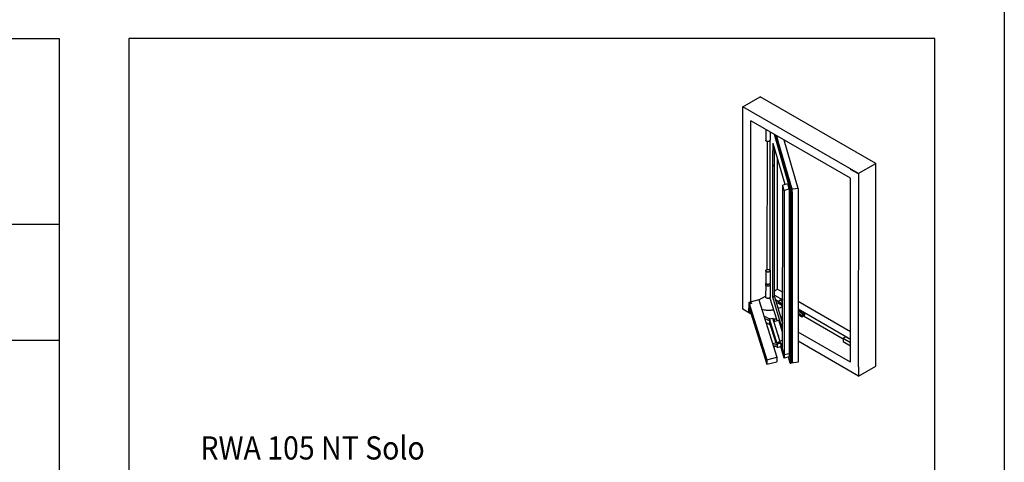
# Model space of a CAD drawing. Units: inches. Extents: x 5404 to 6654, y 2792 to 5542.
# Drawn here: x 6230 to 6654, y 5038 to 5229 of the extents above; entities that cross this region are included whole.
import ezdxf

# ---------------------------------------------------------------- set-up
doc = ezdxf.new("R2010")
doc.units = ezdxf.units.IN
doc.layers.add('1', color=7, linetype='Continuous')
doc.layers.add('70', color=7, linetype='Continuous')
doc.styles.add('CONVERTER_11', font='txt.shx', dxfattribs={"width": 0.9})

# ---------------------------------------------------------------- blocks, each defined once
blk = doc.blocks.new('a0kl', base_point=(6428.18, 3185.37))
at = {"color": 2, "linetype": 'Continuous'}
blk.add_line((6654.16, 5541.8), (6654.16, 2791.8), dxfattribs=at)
blk = doc.blocks.new('rahmen__142', base_point=(6257.18, 3233.97))
at = {"layer": '1'}
blk.add_blockref('a0kl', (6428.18, 3185.37), dxfattribs=at)

msp = doc.modelspace()

# ---------------------------------------------------------------- linework, layer by layer
at = {"color": 3, "linetype": 'Continuous'}
for p, q in [((6591.25, 5162.58), (6598.81, 5166.94)), ((6587.82, 5164.55), (6591.25, 5162.58))]:
    msp.add_line(p, q, dxfattribs=at)
at = {"color": 7, "linetype": 'Continuous'}
for p, q in [((6598.81, 5166.94), (6598.7, 5167)), ((6555.17, 5111.99), (6556.44, 5112.72)), ((6548.4, 5108.08), (6551.34, 5109.77))]:
    msp.add_line(p, q, dxfattribs=at)
at = {"layer": '1', "color": 7, "linetype": 'Continuous'}
for p, q in [((6276.96, 5220.76), (6276.96, 4720.76)), ((6624.16, 5220.76), (6276.96, 5220.76)), ((6624.16, 4720.76), (6624.16, 5220.76)), ((6551.38, 5181.25), (6551.36, 5176.95)), ((6551.38, 5181.66), (6551.37, 5180.29)), ((6553.31, 5180.54), (6553.3, 5176.95)), ((6553.31, 5180.54), (6553.31, 5180.22)), ((6552.06, 5121.22), (6552.13, 5176.4)), ((6553.16, 5176.67), (6553.13, 5121.01)), ((6554.41, 5175.63), (6554.41, 5172.45)), ((6559.72, 5157.85), (6554.6, 5175.62)), ((6561.97, 5155.73), (6555.12, 5179.5)), ((6562.37, 5155.79), (6555.61, 5179.21)), ((6556.94, 5176.03), (6556.1, 5178.93)), ((6562.76, 5155.84), (6556.94, 5176.03)), ((6565.4, 5156.2), (6559.37, 5177.04)), ((6554.38, 5109.37), (6554.41, 5172.45)), ((6555.17, 5109.48), (6555.2, 5173.51)), ((6555.2, 5171.11), (6555.2, 5171.36)), ((6556.46, 5159.89), (6556.48, 5169.08)), ((6554.41, 5166.36), (6554.41, 5165.61)), ((6556.44, 5112.72), (6556.46, 5159.89)), ((6558.67, 5086.69), (6558.7, 5157.59)), ((6560.84, 5158.13), (6558.7, 5157.59)), ((6559.37, 5155.26), (6558.7, 5157.59)), ((6559.37, 5155.26), (6559.34, 5083.07)), ((6561.51, 5155.8), (6559.37, 5155.26)), ((6561.51, 5155.8), (6560.84, 5158.13)), ((6561.51, 5155.8), (6561.48, 5083.61)), ((6561.94, 5085.17), (6561.97, 5155.73)), ((6565.4, 5156.2), (6561.97, 5155.73)), ((6562.37, 5154.72), (6562.36, 5141.15)), ((6562.37, 5155.26), (6562.37, 5155.79)), ((6562.37, 5154.72), (6562.37, 5155.26)), ((6562.76, 5154.77), (6562.73, 5085.28)), ((6562.76, 5155.31), (6562.76, 5155.84)), ((6562.76, 5154.77), (6562.76, 5155.31)), ((6565.4, 5156.2), (6565.36, 5085.64)), ((6562.36, 5140.43), (6562.33, 5080.9)), ((6562.36, 5141.15), (6562.36, 5140.44)), ((6562.36, 5140.44), (6562.36, 5140.43)), ((6551.37, 5120.68), (6551.35, 5115.38)), ((6553.31, 5120.68), (6553.29, 5115.38)), ((6551.35, 5114.64), (6551.34, 5109.33)), ((6553.29, 5114.64), (6553.27, 5109.33)), ((6556.44, 5112.72), (6558.68, 5111.42)), ((6548.38, 5108.13), (6544.16, 5107.05)), ((6548.38, 5108.13), (6556.12, 5083.4)), ((6556.3, 5099.19), (6553.17, 5109.09)), ((6553.31, 5109.45), (6553.25, 5109.48)), ((6554.38, 5109.37), (6554.78, 5109.42)), ((6554.38, 5109.37), (6554.78, 5109.42)), ((6558.67, 5095.42), (6554.38, 5109.37)), ((6555.17, 5109.48), (6554.78, 5109.42)), ((6555.17, 5109.48), (6554.78, 5109.42)), ((6555.17, 5110.15), (6558.68, 5108.13)), ((6555.17, 5109.48), (6558.65, 5098.12)), ((6556.68, 5107.5), (6555.58, 5108.14)), ((6556.63, 5107.5), (6557.43, 5107.96)), ((6557.43, 5107.96), (6557.89, 5108.22)), ((6558.68, 5107.24), (6557.43, 5107.96)), ((6558.68, 5107.77), (6557.89, 5108.22)), ((6543.95, 5104.23), (6543.95, 5103.44)), ((6544.16, 5107.05), (6551.9, 5082.33)), ((6544.16, 5107.05), (6544.16, 5105.12)), ((6544.16, 5105.12), (6551.9, 5080.4)), ((6544.23, 5104.63), (6544.3, 5104.67)), ((6544.62, 5103.66), (6544.33, 5103.79)), ((6549.63, 5104.14), (6550.73, 5103.89)), ((6550.73, 5103.89), (6550.8, 5103.87)), ((6558.39, 5106.48), (6556.63, 5107.5)), ((6556.63, 5107.5), (6556.63, 5106.7)), ((6558.39, 5105.69), (6556.63, 5106.7)), ((6557.2, 5107.15), (6556.92, 5107.13)), ((6556.92, 5107.13), (6556.92, 5106.75)), ((6556.92, 5106.75), (6557.2, 5106.39)), ((6557.1, 5107.23), (6558.39, 5106.48)), ((6557.49, 5106.8), (6557.2, 5107.15)), ((6557.2, 5106.39), (6557.49, 5106.42)), ((6557.49, 5106.42), (6557.49, 5106.8)), ((6558.06, 5106.66), (6557.77, 5106.63)), ((6557.77, 5106.63), (6557.77, 5106.25)), ((6557.77, 5106.25), (6558.06, 5105.9)), ((6558.34, 5106.3), (6558.06, 5106.66)), ((6558.06, 5105.9), (6558.34, 5105.92)), ((6558.34, 5105.92), (6558.34, 5106.3)), ((6558.39, 5106.48), (6558.63, 5106.34)), ((6558.63, 5106.34), (6558.39, 5106.48)), ((6558.63, 5105.55), (6558.39, 5105.69)), ((6565.37, 5104.26), (6587.87, 5091.25)), ((6568.16, 5102.28), (6565.37, 5103.89)), ((6565.42, 5103.34), (6567.7, 5102.02)), ((6544.9, 5102.75), (6544.33, 5102.99)), ((6552.17, 5100.37), (6550.59, 5101.06)), ((6552.17, 5099.58), (6550.88, 5100.14)), ((6553.05, 5099.91), (6554.48, 5100.27)), ((6556.37, 5089.12), (6553.05, 5099.91)), ((6553.05, 5099.91), (6553.05, 5098.46)), ((6559.34, 5084.52), (6554.48, 5100.27)), ((6554.92, 5098.84), (6557.06, 5099.38)), ((6555.24, 5098.92), (6555.04, 5099.57)), ((6555.98, 5099.81), (6556.18, 5099.16)), ((6558.67, 5094.18), (6557.06, 5099.38)), ((6558.56, 5100.86), (6557.88, 5100.63)), ((6558.56, 5100.07), (6558.1, 5099.92)), ((6558.56, 5100.86), (6558.67, 5100.9)), ((6558.56, 5100.07), (6558.67, 5100.11)), ((6565.37, 5102.44), (6566.91, 5101.56)), ((6565.48, 5102.37), (6565.37, 5102.36)), ((6565.37, 5101.74), (6565.48, 5101.61)), ((6565.37, 5101.65), (6566.9, 5100.77)), ((6565.37, 5101.65), (6566.9, 5100.77)), ((6565.76, 5102.01), (6565.48, 5102.37)), ((6565.48, 5101.61), (6565.76, 5101.63)), ((6565.76, 5101.63), (6565.76, 5102.01)), ((6566.33, 5101.87), (6566.05, 5101.85)), ((6566.05, 5101.85), (6566.05, 5101.47)), ((6566.05, 5101.47), (6566.33, 5101.11)), ((6566.62, 5101.52), (6566.33, 5101.87)), ((6566.33, 5101.11), (6566.62, 5101.14)), ((6566.62, 5101.14), (6566.62, 5101.52)), ((6566.91, 5101.56), (6566.9, 5100.77)), ((6566.9, 5100.77), (6567.7, 5101.23)), ((6566.91, 5101.56), (6567.7, 5102.02)), ((6567.59, 5101.2), (6584.69, 5091.31)), ((6567.7, 5102.02), (6568.16, 5102.28)), ((6567.7, 5101.23), (6567.7, 5102.02)), ((6567.7, 5101.23), (6568.16, 5101.49)), ((6568.16, 5101.49), (6568.16, 5102.28)), ((6553.44, 5097.17), (6551.45, 5098.33)), ((6555.81, 5089.5), (6553.05, 5098.46)), ((6556.65, 5093.23), (6556.87, 5092.52)), ((6557.49, 5090.51), (6558.67, 5090.81)), ((6584.69, 5091.59), (6584.68, 5090.22)), ((6584.69, 5091.59), (6585.64, 5092.14)), ((6584.69, 5091.59), (6587.87, 5089.75)), ((6585.64, 5092.14), (6585.87, 5092.27)), ((6585.87, 5092.27), (6587.87, 5091.12)), ((6556.1, 5089.57), (6554.33, 5089.12)), ((6556.32, 5088.86), (6554.55, 5088.41)), ((6554.73, 5087.84), (6556.32, 5088.25)), ((6556.1, 5089.57), (6556.32, 5088.86)), ((6556.37, 5087.67), (6556.21, 5088.22)), ((6556.32, 5088.86), (6556.32, 5088.25)), ((6556.37, 5089.12), (6557.81, 5089.48)), ((6556.37, 5089.12), (6557.81, 5089.48)), ((6556.37, 5089.12), (6556.37, 5087.67)), ((6556.37, 5087.67), (6557.76, 5088.02)), ((6557.68, 5089.45), (6557.76, 5089.47)), ((6557.68, 5088), (6557.76, 5088.02)), ((6557.76, 5088.02), (6557.81, 5088.03)), ((6557.81, 5089.48), (6557.81, 5088.03)), ((6559.34, 5083.07), (6557.81, 5088.03)), ((6584.68, 5090.22), (6587.87, 5088.38)), ((6551.9, 5082.33), (6556.12, 5083.4)), ((6551.9, 5082.33), (6551.9, 5080.4)), ((6556.12, 5083.4), (6556.12, 5081.47)), ((6559.34, 5084.52), (6561.48, 5085.06)), ((6561.48, 5083.61), (6559.34, 5083.07)), ((6561.93, 5080.85), (6561.12, 5083.52)), ((6561.94, 5085.17), (6561.93, 5080.85)), ((6562.73, 5085.28), (6562.73, 5080.95)), ((6565.36, 5085.64), (6565.36, 5081.31)), ((6551.9, 5080.4), (6556.12, 5081.47)), ((6561.93, 5080.85), (6562.33, 5080.9)), ((6565.36, 5081.31), (6562.33, 5080.9))]:
    msp.add_line(p, q, dxfattribs=at)
at = {"layer": '1', "color": 3, "linetype": 'Continuous'}
for p, q in [((6541.48, 5191.34), (6549, 5195.73)), ((6598.81, 5166.94), (6549, 5195.73)), ((6591.29, 5162.55), (6541.48, 5191.34)), ((6541.48, 5104.09), (6541.48, 5191.34)), ((6544.91, 5107.24), (6544.94, 5185.38)), ((6587.9, 5160.55), (6544.94, 5185.38)), ((6598.77, 5083.67), (6598.81, 5166.94)), ((6587.87, 5081.23), (6587.9, 5160.55)), ((6591.29, 5162.55), (6591.25, 5079.28)), ((6565.38, 5107.55), (6587.87, 5094.55)), ((6545.14, 5101.97), (6541.48, 5104.09)), ((6587.87, 5081.23), (6565.37, 5094.24)), ((6591.29, 5075.3), (6565.37, 5090.28)), ((6598.77, 5079.61), (6598.81, 5083.64)), ((6591.29, 5075.3), (6598.77, 5079.61)), ((6591.29, 5079.25), (6591.29, 5075.3))]:
    msp.add_line(p, q, dxfattribs=at)
at = {"layer": '1', "color": 7, "linetype": 'Continuous'}
for centre, radius, start, end in [((6552.54, 5177.17), 0.791, 312.895, 343.4053), ((6555.74, 5098.78), 1.05, 76.8614, 131.5031), ((6556.68, 5089.69), 0.13, 170.3419, 223.9255)]:
    msp.add_arc(centre, radius, start, end, dxfattribs=at)
for points in [[(6552.58, 5176.41), (6552.4, 5176.39), (6552.21, 5176.39), (6552.02, 5176.42), (6551.85, 5176.46), (6551.69, 5176.53), (6551.56, 5176.61), (6551.46, 5176.7), (6551.4, 5176.8), (6551.37, 5176.88), (6551.36, 5176.95)], [(6553.08, 5176.59), (6553.01, 5176.55), (6552.92, 5176.5), (6552.76, 5176.45), (6552.58, 5176.41)], [(6551.37, 5120.68), (6551.37, 5120.72), (6551.38, 5120.76), (6551.42, 5120.86), (6551.5, 5120.96), (6551.61, 5121.05), (6551.75, 5121.13), (6551.91, 5121.18), (6552.09, 5121.22)], [(6552.59, 5120.14), (6552.4, 5120.12), (6552.21, 5120.13), (6552.03, 5120.15), (6551.85, 5120.2), (6551.7, 5120.26), (6551.57, 5120.34), (6551.47, 5120.44), (6551.4, 5120.54), (6551.38, 5120.61), (6551.37, 5120.68)], [(6552.09, 5121.22), (6552.28, 5121.24), (6552.47, 5121.24), (6552.65, 5121.21), (6552.82, 5121.17), (6552.98, 5121.1), (6553.11, 5121.02), (6553.21, 5120.93), (6553.28, 5120.83), (6553.3, 5120.75), (6553.31, 5120.68)], [(6553.31, 5120.68), (6553.31, 5120.64), (6553.3, 5120.61), (6553.26, 5120.5), (6553.18, 5120.4), (6553.07, 5120.31), (6552.93, 5120.24), (6552.77, 5120.18), (6552.59, 5120.14)], [(6552.57, 5114.84), (6552.39, 5114.82), (6552.2, 5114.82), (6552.01, 5114.85), (6551.84, 5114.89), (6551.68, 5114.96), (6551.55, 5115.04), (6551.45, 5115.13), (6551.39, 5115.23), (6551.36, 5115.31), (6551.35, 5115.38)], [(6552.57, 5114.84), (6552.39, 5114.82), (6552.2, 5114.82), (6552.01, 5114.85), (6551.84, 5114.89), (6551.68, 5114.96), (6551.55, 5115.04), (6551.45, 5115.13), (6551.39, 5115.23), (6551.36, 5115.31), (6551.35, 5115.38)], [(6551.35, 5114.64), (6551.35, 5114.67), (6551.36, 5114.71), (6551.4, 5114.82), (6551.48, 5114.92), (6551.54, 5114.96), (6551.6, 5115.01)], [(6553.29, 5114.64), (6553.29, 5114.6), (6553.28, 5114.56), (6553.24, 5114.46), (6553.16, 5114.36), (6553.05, 5114.27), (6552.91, 5114.19), (6552.75, 5114.14), (6552.57, 5114.1), (6552.38, 5114.08), (6552.19, 5114.08), (6552.01, 5114.11), (6551.84, 5114.15), (6551.68, 5114.22), (6551.55, 5114.3), (6551.45, 5114.39), (6551.38, 5114.49), (6551.36, 5114.56), (6551.35, 5114.64)], [(6553.29, 5115.38), (6553.29, 5115.34), (6553.28, 5115.31), (6553.24, 5115.2), (6553.16, 5115.1), (6553.05, 5115.01), (6552.91, 5114.93), (6552.75, 5114.88), (6552.57, 5114.84)], [(6553.05, 5115.01), (6553.07, 5114.99), (6553.09, 5114.98), (6553.19, 5114.88), (6553.26, 5114.78), (6553.28, 5114.71), (6553.29, 5114.64)], [(6553.27, 5109.33), (6553.27, 5109.3), (6553.26, 5109.26), (6553.22, 5109.15), (6553.14, 5109.05), (6553.03, 5108.96), (6552.89, 5108.89), (6552.73, 5108.83), (6552.55, 5108.79), (6552.37, 5108.78), (6552.18, 5108.78), (6551.99, 5108.8), (6551.82, 5108.85), (6551.67, 5108.91), (6551.54, 5108.99), (6551.44, 5109.09), (6551.37, 5109.19), (6551.34, 5109.26), (6551.34, 5109.33)], [(6544.23, 5104.63), (6544.1, 5104.54), (6544.01, 5104.43), (6543.96, 5104.33), (6543.95, 5104.23)], [(6543.95, 5104.23), (6543.95, 5104.21), (6543.95, 5104.19), (6543.99, 5104.08), (6544.07, 5103.97), (6544.18, 5103.87), (6544.33, 5103.79)], [(6543.95, 5103.44), (6543.95, 5103.42), (6543.95, 5103.4), (6543.99, 5103.29), (6544.06, 5103.17), (6544.18, 5103.08), (6544.33, 5102.99)], [(6544.86, 5106.88), (6544.79, 5106.88), (6544.73, 5106.86), (6544.66, 5106.84), (6544.61, 5106.81), (6544.57, 5106.78), (6544.54, 5106.74), (6544.53, 5106.7), (6544.53, 5106.66), (6544.55, 5106.62), (6544.58, 5106.58), (6544.62, 5106.55), (6544.68, 5106.52), (6544.74, 5106.5), (6544.81, 5106.49), (6544.88, 5106.48), (6544.95, 5106.49), (6545.02, 5106.5), (6545.08, 5106.52), (6545.13, 5106.55), (6545.17, 5106.59), (6545.2, 5106.63), (6545.21, 5106.67), (6545.21, 5106.71), (6545.2, 5106.75), (6545.17, 5106.79), (6545.12, 5106.82), (6545.07, 5106.85), (6545, 5106.87), (6544.94, 5106.88), (6544.86, 5106.88)], [(6550.8, 5103.87), (6551.49, 5103.75), (6552.19, 5103.69), (6552.91, 5103.69), (6553.62, 5103.74)], [(6553.62, 5103.74), (6553.83, 5103.78), (6554.04, 5103.81)], [(6554.04, 5103.81), (6554.42, 5103.88), (6554.79, 5103.96)], [(6556.69, 5104.51), (6557.68, 5104.89), (6558.59, 5105.33)], [(6556.92, 5106.94), (6556.92, 5106.86), (6556.94, 5106.79), (6556.97, 5106.71), (6557.01, 5106.64), (6557.06, 5106.57), (6557.11, 5106.51), (6557.17, 5106.46), (6557.23, 5106.43), (6557.29, 5106.41), (6557.35, 5106.4), (6557.39, 5106.42), (6557.43, 5106.44), (6557.46, 5106.49), (6557.48, 5106.54), (6557.49, 5106.61), (6557.48, 5106.68), (6557.46, 5106.75), (6557.43, 5106.83), (6557.39, 5106.91), (6557.35, 5106.97), (6557.29, 5107.03), (6557.23, 5107.08), (6557.17, 5107.12), (6557.11, 5107.13), (6557.06, 5107.14), (6557.01, 5107.13), (6556.97, 5107.1), (6556.94, 5107.06), (6556.92, 5107), (6556.92, 5106.94)], [(6557.77, 5106.44), (6557.78, 5106.37), (6557.8, 5106.29), (6557.83, 5106.22), (6557.87, 5106.14), (6557.92, 5106.07), (6557.97, 5106.01), (6558.03, 5105.97), (6558.09, 5105.93), (6558.15, 5105.91), (6558.2, 5105.91), (6558.25, 5105.92), (6558.29, 5105.95), (6558.32, 5105.99), (6558.34, 5106.05), (6558.34, 5106.11), (6558.34, 5106.18), (6558.32, 5106.26), (6558.29, 5106.34), (6558.25, 5106.41), (6558.2, 5106.48), (6558.15, 5106.54), (6558.09, 5106.59), (6558.03, 5106.62), (6557.97, 5106.64), (6557.92, 5106.64), (6557.87, 5106.63), (6557.83, 5106.6), (6557.8, 5106.56), (6557.78, 5106.51), (6557.77, 5106.44)], [(6558.59, 5105.33), (6558.64, 5105.36), (6558.67, 5105.38)], [(6558.67, 5105.52), (6558.65, 5105.54), (6558.63, 5105.55)], [(6552.17, 5100.37), (6552.77, 5100.16), (6553.42, 5100)], [(6552.17, 5099.58), (6552.59, 5099.42), (6553.05, 5099.29)], [(6554.59, 5099.9), (6554.87, 5099.91), (6555.14, 5099.92), (6555.59, 5099.97), (6556.03, 5100.05)], [(6554.84, 5099.11), (6554.99, 5099.12), (6555.14, 5099.13), (6555.16, 5099.13), (6555.18, 5099.13)], [(6556.14, 5099.29), (6556.2, 5099.3), (6556.26, 5099.32)], [(6565.37, 5101.74), (6565.38, 5101.73), (6565.39, 5101.72), (6565.45, 5101.68), (6565.51, 5101.64), (6565.57, 5101.62), (6565.62, 5101.62), (6565.67, 5101.63), (6565.71, 5101.66), (6565.74, 5101.7), (6565.76, 5101.76), (6565.76, 5101.82), (6565.76, 5101.89), (6565.74, 5101.97), (6565.71, 5102.05), (6565.67, 5102.12), (6565.62, 5102.19), (6565.57, 5102.25), (6565.51, 5102.3), (6565.45, 5102.33), (6565.39, 5102.35), (6565.38, 5102.35), (6565.37, 5102.35)], [(6566.05, 5101.66), (6566.06, 5101.59), (6566.07, 5101.51), (6566.1, 5101.43), (6566.14, 5101.36), (6566.19, 5101.29), (6566.25, 5101.23), (6566.3, 5101.18), (6566.36, 5101.15), (6566.42, 5101.13), (6566.48, 5101.12), (6566.53, 5101.14), (6566.57, 5101.17), (6566.59, 5101.21), (6566.61, 5101.26), (6566.62, 5101.33), (6566.61, 5101.4), (6566.59, 5101.48), (6566.57, 5101.55), (6566.53, 5101.63), (6566.48, 5101.7), (6566.42, 5101.76), (6566.36, 5101.8), (6566.3, 5101.84), (6566.25, 5101.86), (6566.19, 5101.86), (6566.14, 5101.85), (6566.1, 5101.82), (6566.07, 5101.78), (6566.06, 5101.72), (6566.05, 5101.66)], [(6557.26, 5089.87), (6557.22, 5089.9), (6557.18, 5089.93), (6557.13, 5089.95), (6557.07, 5089.96), (6557, 5089.96), (6556.93, 5089.96), (6556.86, 5089.95), (6556.8, 5089.93), (6556.73, 5089.9), (6556.68, 5089.87), (6556.63, 5089.83), (6556.59, 5089.79), (6556.57, 5089.75), (6556.55, 5089.71)], [(6556.59, 5089.6), (6556.62, 5089.57), (6556.67, 5089.54), (6556.73, 5089.53), (6556.79, 5089.52), (6556.85, 5089.51), (6556.92, 5089.52), (6556.99, 5089.54), (6557.06, 5089.56), (6557.12, 5089.59), (6557.17, 5089.62), (6557.22, 5089.66), (6557.25, 5089.7), (6557.27, 5089.74), (6557.28, 5089.78)], [(6557.28, 5089.78), (6557.28, 5089.81), (6557.28, 5089.83), (6557.27, 5089.85), (6557.26, 5089.87)]]:
    msp.add_spline(points, degree=3, dxfattribs=at)
at = {"layer": '70', "color": 7, "linetype": 'Continuous'}
for p, q in [((5446.96, 5220.76), (6246.96, 5220.76)), ((6246.96, 5220.76), (6246.96, 5140.76)), ((5576.96, 5140.76), (6246.96, 5140.76)), ((6246.96, 5140.76), (6246.96, 4505)), ((5446.96, 5090.76), (6246.96, 5090.76))]:
    msp.add_line(p, q, dxfattribs=at)

# ---------------------------------------------------------------- block references
msp.add_blockref('rahmen__142', (6257.18, 3233.97))

# ---------------------------------------------------------------- texts
at = {"layer": '1', "color": 7, "style": 'CONVERTER_11', "width": 0.9}
msp.add_text(' RWA 105 NT Solo ', height=10, dxfattribs=at).set_placement((6305.06, 5039.31))

doc.saveas('drawing.dxf')
